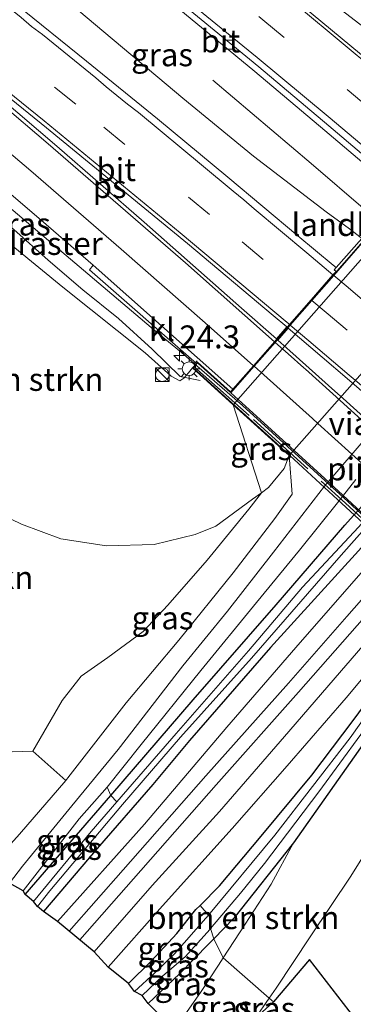
# Model space of a CAD drawing. Units: metres. Extents: x 196169 to 200010, y 314474 to 318753.
# Drawn here: x 198280 to 198317, y 316735 to 316842 of the extents above; entities that cross this region are included whole.
import ezdxf
from ezdxf.enums import TextEntityAlignment as Align

# ---------------------------------------------------------------- set-up
doc = ezdxf.new("R2010")
doc.units = ezdxf.units.M
doc.linetypes.add('IE-TERREINAFSCHEIDING', pattern=[10, 8, -2])
doc.linetypes.add('VW-3-9_STREEP', pattern=[12, 3, -9])
doc.layers.get('0').update_dxf_attribs({"lineweight": 25})
for name, color, linetype, lineweight in [('B-ME-AM-KILOMETR-S-B1', 7, 'Continuous', 18), ('B-ME-BV-GELEIDECONSTRUCTIE-GELEIDERAIL-L-B1', 213, 'BV-GELEIDERAIL', 18), ('B-ME-BV-GELEIDECONSTRUCTIE-GELEIDERAIL-L-B2', 213, 'BV-GELEIDERAIL', 18), ('B-ME-GR-BOMENSTRUIKEN-GV-B6', 93, 'Continuous', 18), ('B-ME-GR-STRUIKEN-GV-B6', 93, 'Continuous', 18), ('B-ME-GW-KRUINLIJN-L-B1', 93, 'Continuous', 18), ('B-ME-GW-TEENLIJN-L-B1', 93, 'Continuous', 18), ('B-ME-IE-GRASLAND-GV-B6', 93, 'Continuous', 18), ('B-ME-IE-GRONDWERKLIJN-GROND_INGERICHT-GV-B6', 253, 'Continuous', 18), ('B-ME-IE-INRICHTINGSELEMENT-S-B1', 253, 'Continuous', 18), ('B-ME-IE-MEUBILAIR_WEGMEUBILAIR-LICHTMAST-S-B1', 8, 'Continuous', 18), ('B-ME-IE-TERREINAFSCHEIDING-RASTERHEKWERK-L-B1', 8, 'IE-TERREINAFSCHEIDING', 18), ('B-ME-IE-TERREINAFSCHEIDING-RASTERHEKWERK-L-B2', 8, 'IE-TERREINAFSCHEIDING', 18), ('B-ME-KW-LANDHOOFD-GV-B6', 173, 'Continuous', 18), ('B-ME-KW-PIJLER-GV-B6', 173, 'Continuous', 18), ('B-ME-KW-VIADUCT-GV-B7', 173, 'Continuous', 18), ('B-ME-OB-BEKLEDING-GV-B6', 253, 'Continuous', 18), ('B-ME-OG-WATER-GV-B6', 153, 'Continuous', 18), ('B-ME-SB-SPOOR-GV-B6', 253, 'Continuous', 18), ('B-ME-SB-SPOOR-L-B1', 253, 'Continuous', 18), ('B-ME-VH-VERH_SOORT-BITUMEN-GV-B6', 8, 'IE-TERREINAFSCHEIDING-NATUURLIJK-HOUTWAL', 18), ('B-ME-VH-VERH_SOORT-BITUMEN-GV-B7', 8, 'IE-TERREINAFSCHEIDING-NATUURLIJK-HOUTWAL', 18), ('B-ME-VH-VERH_SOORT-HALF_VERHARDING-GV-B6', 8, 'IE-TERREINAFSCHEIDING-NATUURLIJK-HOUTWAL', 18), ('B-ME-VH-VERH_SOORT-KLINKERS-GV-B6', 8, 'IE-TERREINAFSCHEIDING-NATUURLIJK-HOUTWAL', 18), ('B-ME-VV-KOLK-S-B1', 8, 'Continuous', 18), ('B-ME-VW-MARKERING-39STREEP-015-L-B1', 255, 'VW-3-9_STREEP', 18), ('B-ME-VW-MARKERING-39STREEP-015-L-B2', 255, 'VW-3-9_STREEP', 18), ('B-ME-VW-MARKERING-STREEP-015-L-B1', 7, 'Continuous', 18), ('B-ME-VW-MARKERING-STREEP-015-L-B2', 7, 'Continuous', 18), ('B-ME-VW-MARKERING-VLAKMARK-GV-B6', 7, 'Continuous', 18), ('B-ME-VW-MARKERING-VLAKMARK-GV-B7', 7, 'Continuous', 18)]:
    doc.layers.add(name, color=color, linetype=linetype, lineweight=lineweight)
doc.layers.add('B-ME-GW-INSTEEKWATERGANG-L-B1', color=10, linetype='Continuous')
doc.layers.add('B-ME-KG-KADASTRAAL-OPNAMEDTMGRENS-L-B1', color=10, linetype='Continuous')
doc.styles.add('NLCS-ISO', font='NLCS-ISO.TTF')
doc.linetypes.add('BV-GELEIDERAIL', pattern='A,10,-3,[108,NLCS.SHX,S=1,R=0,X=0,Y=0],-3', length=16)
doc.linetypes.add('IE-TERREINAFSCHEIDING-NATUURLIJK-HOUTWAL', pattern='A,7,-1.5,[67,NLCS.SHX,S=0.75,R=45,X=0,Y=0],-1.5,7,-1.5,[70,NLCS.SHX,S=0.75,R=0,X=0,Y=0],-1.5', length=20)

# ---------------------------------------------------------------- blocks, each defined once
blk = doc.blocks.new('kast')
blk.add_line((-0.75, -0.75), (0.75, 0.75))
blk.add_lwpolyline([(-0.75, 0.75), (0.75, 0.75), (0.75, -0.75), (-0.75, -0.75)], close=True)
blk = doc.blocks.new('dtb')
blk.add_circle((0, 0), 0.75)
blk = doc.blocks.new('hecto')
for p, q in [((0, 0.625), (-0.625, 0)), ((0, -0.625), (0, 0.625)), ((-0.625, 0), (0.625, 0)), ((0.625, 0), (0, -0.625))]:
    blk.add_line(p, q)
blk = doc.blocks.new('kolk')
blk.add_lwpolyline([(-0.5, -0.5), (0.5, -0.5), (0.5, 0.5), (-0.5, 0.5)], close=True)
blk = doc.blocks.new('lantaarnpaal')
for p, q in [((0, 0.75), (0, 1.25)), ((-0.75, 0), (-1.25, 0)), ((-0.88, 0.88), (-0.53, 0.53)), ((0.53, 0.53), (0.88, 0.88)), ((0.75, 0), (1.25, 0)), ((-0.53, -0.53), (-0.88, -0.88)), ((0, -0.75), (0, -1.25)), ((0.53, -0.53), (0.88, -0.88))]:
    blk.add_line(p, q)
blk.add_circle((0, 0), 0.75)

msp = doc.modelspace()

# ---------------------------------------------------------------- linework, layer by layer
at = {"layer": 'B-ME-BV-GELEIDECONSTRUCTIE-GELEIDERAIL-L-B1'}
for points in [[(198272.468, 316854.52, 173.398), (198282.642, 316846.501, 173.405), (198297.893, 316833.662, 173.628), (198305.622, 316827.321, 173.755), (198313.539, 316821.232, 173.866), (198316.094, 316819.371, 173.904)], [(198261.983, 316835.942, 173.097), (198268.628, 316830.438, 173.088), (198283.465, 316817.854, 173.235), (198294.907, 316808.155, 173.232), (198297.724, 316805.847, 173.284)], [(198317.838, 316821.419, 173.447), (198311.8993, 316826.5108, 173.4389), (198301.1679, 316835.6316, 172.9179)]]:
    msp.add_polyline3d(points, dxfattribs=at)
at = {"layer": 'B-ME-BV-GELEIDECONSTRUCTIE-GELEIDERAIL-L-B2'}
for points in [[(198359.546, 316781.882, 174.067), (198353.463, 316787.12, 174.155), (198345.98, 316793.754, 174.114), (198330.913, 316806.906, 174.078), (198319.28, 316816.881, 173.987), (198317.692, 316818.122, 173.946), (198316.094, 316819.371, 173.904)], [(198297.724, 316805.847, 173.284), (198304.396, 316800.041, 173.324), (198315.492, 316789.948, 173.409), (198330.154, 316776.351, 173.455), (198337.415, 316769.475, 173.466), (198344.615, 316762.577, 173.469), (198346.197, 316760.997, 173.48)]]:
    msp.add_polyline3d(points, dxfattribs=at)
at = {"layer": 'B-ME-GR-BOMENSTRUIKEN-GV-B6'}
for points in [[(198273.83, 316821.901, 172.2), (198284.761, 316812.984, 172.306), (198293.763, 316805.808, 172.435), (198296.612, 316803.248, 172.512), (198297.545, 316802.732, 172.516), (198298.008, 316803.018, 172.549), (198298.483, 316803.596, 172.605), (198298.928, 316804.156, 172.605), (198303.38, 316800.124, 169.002), (198306.479, 316790.496, 163.677), (198305.504, 316789.793, 163.576), (198301.477, 316786.816, 163.511), (198299.226, 316785.906, 163.515), (198294.758, 316784.821, 163.479), (198289.546, 316784.675, 163.43), (198284.551, 316785.432, 163.515), (198280.253, 316787.063, 163.706), (198275.451, 316789.36, 163.949)], [(198275.451, 316789.36, 163.949), (198280.253, 316787.063, 163.706), (198284.551, 316785.432, 163.515), (198289.546, 316784.675, 163.43), (198294.758, 316784.821, 163.479), (198299.226, 316785.906, 163.515), (198301.477, 316786.816, 163.511), (198305.504, 316789.793, 163.576), (198306.479, 316790.496, 163.677), (198305.083, 316788.695, 163.523), (198300.546, 316783.116, 163.281), (198296.259, 316778.201, 162.949), (198293.544, 316775.325, 162.928), (198289.676, 316772.475, 162.969), (198286.754, 316770.414, 163.074), (198284.673, 316767.752, 163.013), (198281.485, 316762.22, 162.92)], [(198318.178, 316763.826, 162.515), (198309.98, 316752.183, 162.491), (198303.439, 316743.949, 162.353), (198301.26, 316741.709, 162.405), (198300.902, 316742.809, 161.758), (198304.177, 316746.67, 161.738), (198306.813, 316749.949, 161.855), (198312.736, 316757.783, 161.912), (198319.632, 316767.183, 161.94)], [(198307.336, 316735.218, 166.255), (198302.287, 316739.61, 162.546), (198304.702, 316743.311, 162.426), (198307.528, 316747.686, 162.491), (198309.98, 316752.183, 162.491), (198318.178, 316763.826, 162.515)], [(198281.485, 316762.22, 162.92), (198279.301, 316762.133, 162.977)], [(198321.26, 316756.567, 166.115), (198316.236, 316748.538, 166.058), (198311.787, 316741.893, 166.054), (198308.085, 316736.311, 166.22), (198307.336, 316735.218, 166.255)], [(198307.808, 316734.791, 166.378), (198307.336, 316735.218, 166.255), (198308.085, 316736.311, 166.22), (198311.787, 316741.893, 166.054), (198316.236, 316748.538, 166.058), (198321.26, 316756.567, 166.115)], [(198302.287, 316739.61, 162.546), (198301.26, 316741.709, 162.405), (198303.439, 316743.949, 162.353), (198309.98, 316752.183, 162.491), (198307.528, 316747.686, 162.491), (198304.702, 316743.311, 162.426), (198302.287, 316739.61, 162.546)], [(198316.679, 316733.024, 166.807), (198311.718, 316739.431, 166.301), (198307.808, 316734.791, 166.378)]]:
    msp.add_polyline3d(points, dxfattribs=at)
at = {"layer": 'B-ME-GR-STRUIKEN-GV-B6'}
for points in [[(198290.016, 316757.367, 162.2), (198299.01, 316767.821, 162.289), (198308.1, 316778.22, 162.394), (198315.592, 316786.95, 162.507), (198356.5, 316832.435, 162.892), (198365.305, 316842.543, 162.981), (198367.361, 316844.915, 162.977), (198368.277, 316844.358, 162.313), (198363.321, 316838.836, 162.309), (198356.915, 316831.761, 162.272), (198317.093, 316786.716, 162.005), (198310.971, 316780.162, 161.912), (198305.047, 316773.183, 161.847), (198297.161, 316764.148, 161.705), (198290.677, 316756.676, 161.666), (198290.016, 316757.367, 162.2)], [(198356.5, 316832.435, 162.892), (198315.592, 316786.95, 162.507), (198308.1, 316778.22, 162.394), (198299.01, 316767.821, 162.289), (198290.016, 316757.367, 162.2), (198289.601, 316758.273, 162.633), (198293.334, 316762.935, 162.783), (198299.831, 316771.032, 162.88), (198305.948, 316778.477, 163.159), (198310.641, 316784.2, 163.272), (198314.928, 316789.556, 163.402), (198316.803, 316791.952, 163.601)], [(198323.249, 316773.646, 161.876), (198316.185, 316763.683, 161.823), (198307.956, 316753.047, 161.758), (198300.696, 316744.297, 161.712), (198299.763, 316745.352, 162.37), (198301.877, 316747.491, 162.333), (198306.458, 316752.911, 162.467), (198311.991, 316759.584, 162.43), (198316.491, 316765.58, 162.43), (198322.376, 316773.528, 162.495)]]:
    msp.add_polyline3d(points, dxfattribs=at)
at = {"layer": 'B-ME-GW-INSTEEKWATERGANG-L-B1'}
for points in [[(198280.628, 316746.553, 162.191), (198289.549, 316756.825, 162.195), (198290.016, 316757.367, 162.2), (198299.01, 316767.821, 162.289), (198308.1, 316778.22, 162.394), (198315.592, 316786.95, 162.507), (198356.5, 316832.435, 162.892), (198365.305, 316842.543, 162.981), (198367.361, 316844.915, 162.977)], [(198369.605, 316843.333, 162.936), (198365.512, 316838.761, 162.985), (198359.128, 316831.597, 162.92), (198317.079, 316784.118, 162.556), (198307.463, 316773.563, 162.337), (198298.593, 316763.376, 162.321), (198294.601, 316758.574, 162.289), (198288.513, 316751.57, 162.22), (198282.66, 316744.695, 162.204)], [(198291.94, 316736.813, 162.357), (198294.421, 316739.236, 162.365), (198297.225, 316742.271, 162.386), (198299.315, 316744.898, 162.378), (198299.763, 316745.352, 162.37), (198301.877, 316747.491, 162.333), (198306.458, 316752.911, 162.467), (198311.991, 316759.584, 162.43), (198316.491, 316765.58, 162.43), (198322.376, 316773.528, 162.495), (198326.531, 316779.33, 162.511), (198328.922, 316782.678, 162.511), (198363.042, 316822.36, 162.908), (198366.431, 316825.927, 162.977), (198369.666, 316828.952, 163.034), (198373.778, 316832.086, 163.09), (198378.361, 316835.88, 163.195)], [(198380.603, 316834.189, 163.195), (198376.157, 316830.616, 163.102), (198371.401, 316826.977, 163.066), (198369.064, 316824.523, 162.997), (198365.323, 316820.933, 162.819), (198330.705, 316782.129, 162.527), (198329.211, 316780.046, 162.527), (198324.769, 316773.208, 162.527), (198318.178, 316763.826, 162.515), (198309.98, 316752.183, 162.491), (198303.439, 316743.949, 162.353), (198301.26, 316741.709, 162.405), (198300.717, 316741.151, 162.418), (198297.525, 316737.876, 162.45), (198294.081, 316734.627, 162.337)]]:
    msp.add_polyline3d(points, dxfattribs=at)
at = {"layer": 'B-ME-GW-KRUINLIJN-L-B1'}
for points in [[(198305.765, 316732.924, 166.329), (198307.336, 316735.218, 166.255), (198308.085, 316736.311, 166.22), (198311.787, 316741.893, 166.054), (198316.236, 316748.538, 166.058), (198321.26, 316756.567, 166.115), (198324.755, 316762.453, 166.009), (198328.334, 316767.589, 165.981), (198330.162, 316769.953, 165.985), (198332.715, 316772.91, 165.961), (198369.593, 316815.532, 166.503), (198372.842, 316819.224, 166.633), (198377.043, 316822.887, 166.819), (198382.245, 316826.958, 166.993), (198386.034, 316829.647, 167.192)], [(198289.601, 316758.273, 162.633), (198286.545, 316754.814, 162.608), (198282.962, 316750.222, 162.499), (198280.439, 316746.924, 162.337)]]:
    msp.add_polyline3d(points, dxfattribs=at)
at = {"layer": 'B-ME-GW-TEENLIJN-L-B1'}
for points in [[(198250.148, 316811.885, 165.37), (198256.033, 316806.21, 165.244), (198263.16, 316799.221, 164.694), (198269.866, 316793.444, 164.244), (198275.451, 316789.36, 163.949), (198280.253, 316787.063, 163.706), (198284.551, 316785.432, 163.515), (198289.546, 316784.675, 163.43), (198294.758, 316784.821, 163.479), (198299.226, 316785.906, 163.515), (198301.477, 316786.816, 163.511), (198305.504, 316789.793, 163.576), (198306.479, 316790.496, 163.677), (198307.256, 316791.056, 163.758), (198308.964, 316793.159, 163.754), (198309.524, 316794.564, 163.633)], [(198309.98, 316752.183, 162.491), (198307.528, 316747.686, 162.491), (198304.702, 316743.311, 162.426), (198302.287, 316739.61, 162.546), (198301.774, 316738.823, 162.572), (198299.897, 316735.923, 162.592), (198297.764, 316732.894, 162.459), (198296.901, 316731.792, 162.442)]]:
    msp.add_polyline3d(points, dxfattribs=at)
at = {"layer": 'B-ME-IE-GRASLAND-GV-B6'}
for points in [[(198274.9188, 316861.6559, 172.6712), (198282.5629, 316855.5803, 172.6992), (198290.3245, 316849.2745, 172.7261), (198298.0547, 316842.9302, 172.7777), (198305.7646, 316836.5806, 172.855), (198313.4026, 316830.1259, 172.8852), (198321.0323, 316823.6679, 172.904), (198321.5504, 316822.9698, 172.9371), (198317.435, 316818.299, 173.229), (198314.6625, 316815.1389, 173.1444), (198314.3206, 316815.3894, 173.1379), (198310.4692, 316818.5778, 173.096), (198302.7982, 316824.9935, 173.0608), (198295.1091, 316831.3868, 172.9878), (198287.3424, 316837.6871, 172.9971), (198279.578, 316843.9901, 172.9592), (198271.8079, 316850.2858, 172.8969), (198269.6712, 316851.9895, 172.892), (198274.9188, 316861.6559, 172.6712)], [(198282.66, 316744.695, 162.204), (198281.976, 316745.244, 161.507), (198283.34, 316746.925, 161.568), (198291.289, 316756.389, 161.782), (198297.638, 316763.744, 161.928), (198305.378, 316772.399, 161.904), (198315.208, 316783.666, 161.957), (198357.61, 316831.542, 162.333), (198364.784, 316839.369, 162.333), (198368.871, 316843.95, 162.313), (198369.605, 316843.333, 162.936), (198365.512, 316838.761, 162.985), (198359.128, 316831.597, 162.92), (198317.079, 316784.118, 162.556), (198307.463, 316773.563, 162.337), (198298.593, 316763.376, 162.321), (198294.601, 316758.574, 162.289), (198288.513, 316751.57, 162.22), (198282.66, 316744.695, 162.204)], [(198282.66, 316744.695, 162.204), (198288.513, 316751.57, 162.22), (198294.601, 316758.574, 162.289), (198298.593, 316763.376, 162.321), (198307.463, 316773.563, 162.337), (198317.079, 316784.118, 162.556), (198359.128, 316831.597, 162.92), (198365.512, 316838.761, 162.985), (198369.605, 316843.333, 162.936), (198370.876, 316842.056, 162.973), (198366.884, 316837.538, 162.973), (198360.462, 316830.356, 162.936), (198319.659, 316784.358, 162.6), (198310.698, 316774.096, 162.455), (198302.706, 316764.849, 162.341), (198293.681, 316754.248, 162.276), (198284.18, 316743.601, 162.276), (198282.66, 316744.695, 162.204)], [(198288.093, 316815.369, 172.634), (198287.662, 316814.874, 172.613), (198299.36, 316804.636, 172.586), (198298.928, 316804.156, 172.605), (198298.483, 316803.596, 172.605), (198298.008, 316803.018, 172.549), (198297.545, 316802.732, 172.516), (198296.612, 316803.248, 172.512), (198293.763, 316805.808, 172.435), (198284.761, 316812.984, 172.306), (198273.83, 316821.901, 172.2), (198265.859, 316828.11, 172.168), (198260.755, 316832.512, 172.09), (198261.4642, 316834.2827, 172.5538), (198262.5596, 316837.018, 172.4856), (198267.1203, 316833.2361, 172.5036), (198274.7572, 316826.7863, 172.5054), (198282.3793, 316820.3122, 172.5643), (198288.093, 316815.369, 172.634)], [(198316.803, 316791.952, 163.601), (198314.928, 316789.556, 163.402), (198310.641, 316784.2, 163.272), (198305.948, 316778.477, 163.159), (198299.831, 316771.032, 162.88), (198293.334, 316762.935, 162.783), (198289.601, 316758.273, 162.633), (198286.545, 316754.814, 162.608), (198282.962, 316750.222, 162.499), (198280.439, 316746.924, 162.337), (198278.925, 316747.763, 162.402), (198280.361, 316749.64, 162.479), (198285.762, 316756.236, 162.633), (198290.8, 316762.399, 162.783), (198297.875, 316771.544, 162.989), (198302.753, 316777.531, 163.123), (198307.805, 316783.994, 163.293), (198313.358, 316791.218, 163.503), (198349.85, 316833.671, 164.681)], [(198309.524, 316794.564, 163.633), (198308.964, 316793.159, 163.754), (198307.256, 316791.056, 163.758), (198306.479, 316790.496, 163.677), (198303.38, 316800.124, 169.002), (198309.524, 316794.564, 163.633)], [(198309.524, 316794.564, 163.633), (198309.835, 316790.319, 163.398), (198307.952, 316787.678, 163.414), (198303.386, 316781.746, 163.204), (198297.426, 316774.375, 163.021), (198291.669, 316767.502, 162.77), (198285.3, 316759.292, 162.629), (198285.071, 316759.025, 162.628), (198281.485, 316762.22, 162.92), (198284.673, 316767.752, 163.013), (198286.754, 316770.414, 163.074), (198289.676, 316772.475, 162.969), (198293.544, 316775.325, 162.928), (198296.259, 316778.201, 162.949), (198300.546, 316783.116, 163.281), (198305.083, 316788.695, 163.523), (198306.479, 316790.496, 163.677), (198307.256, 316791.056, 163.758), (198308.964, 316793.159, 163.754), (198309.524, 316794.564, 163.633)], [(198291.94, 316736.813, 162.357), (198289.707, 316738.594, 162.236), (198295.643, 316745.313, 162.305), (198303.266, 316753.768, 162.402), (198309.291, 316760.633, 162.455), (198315.74, 316768.062, 162.426), (198324.213, 316778.241, 162.455)], [(198322.376, 316773.528, 162.495), (198316.491, 316765.58, 162.43), (198311.991, 316759.584, 162.43), (198306.458, 316752.911, 162.467), (198301.877, 316747.491, 162.333), (198299.763, 316745.352, 162.37), (198299.315, 316744.898, 162.378), (198297.225, 316742.271, 162.386), (198294.421, 316739.236, 162.365), (198291.94, 316736.813, 162.357)], [(198280.439, 316746.924, 162.337), (198282.962, 316750.222, 162.499), (198286.545, 316754.814, 162.608), (198289.601, 316758.273, 162.633), (198290.016, 316757.367, 162.2), (198289.549, 316756.825, 162.195), (198280.628, 316746.553, 162.191), (198280.439, 316746.924, 162.337)], [(198280.628, 316746.553, 162.191), (198289.549, 316756.825, 162.195), (198290.016, 316757.367, 162.2), (198290.677, 316756.676, 161.666), (198287.869, 316753.44, 161.649), (198281.541, 316745.791, 161.43), (198280.628, 316746.553, 162.191)], [(198291.94, 316736.813, 162.357), (198294.421, 316739.236, 162.365), (198297.225, 316742.271, 162.386), (198299.315, 316744.898, 162.378), (198299.763, 316745.352, 162.37), (198300.696, 316744.297, 161.712), (198300.406, 316743.947, 161.71), (198296.981, 316740.062, 161.774), (198294.815, 316737.983, 161.734), (198292.607, 316735.928, 161.681), (198291.94, 316736.813, 162.357)], [(198301.26, 316741.709, 162.405), (198300.717, 316741.151, 162.418), (198297.525, 316737.876, 162.45), (198294.081, 316734.627, 162.337), (198293.421, 316735.504, 161.75), (198295.7, 316737.648, 161.758), (198298.138, 316739.727, 161.766), (198300.86, 316742.76, 161.758), (198300.902, 316742.809, 161.758), (198301.26, 316741.709, 162.405)], [(198296.901, 316731.792, 162.442), (198294.081, 316734.627, 162.337), (198297.525, 316737.876, 162.45), (198300.717, 316741.151, 162.418), (198301.26, 316741.709, 162.405), (198302.287, 316739.61, 162.546), (198301.774, 316738.823, 162.572), (198299.897, 316735.923, 162.592), (198297.764, 316732.894, 162.459), (198296.901, 316731.792, 162.442)], [(198296.901, 316731.792, 162.442), (198297.764, 316732.894, 162.459), (198299.897, 316735.923, 162.592), (198301.774, 316738.823, 162.572), (198302.287, 316739.61, 162.546), (198307.336, 316735.218, 166.255), (198305.765, 316732.924, 166.329), (198301.28, 316728.783, 166.074), (198296.901, 316731.792, 162.442)], [(198307.808, 316734.791, 166.378), (198305.765, 316732.924, 166.329), (198307.336, 316735.218, 166.255), (198307.808, 316734.791, 166.378)]]:
    msp.add_polyline3d(points, dxfattribs=at)
at = {"layer": 'B-ME-IE-GRONDWERKLIJN-GROND_INGERICHT-GV-B6'}
msp.add_polyline3d([(198276.757, 316749.549, 162.442), (198237.776, 316783.38, 164.252), (198233.623, 316786.936, 164.528), (198234.946, 316789.925, 164.504), (198240.307, 316785.169, 164.042), (198246.64, 316779.484, 163.694), (198252.509, 316774.075, 163.41), (198256.887, 316770.193, 163.216), (198260.718, 316767.16, 163.017), (198264.973, 316765.067, 162.949), (198269.697, 316763.451, 162.949), (198274.946, 316762.327, 162.969), (198279.301, 316762.133, 162.977), (198281.485, 316762.22, 162.92), (198285.071, 316759.025, 162.628), (198280.01, 316753.13, 162.612), (198276.757, 316749.549, 162.442)], dxfattribs=at)
at = {"layer": 'B-ME-IE-TERREINAFSCHEIDING-RASTERHEKWERK-L-B1'}
msp.add_polyline3d([(198299.7741, 316802.7547, 172.5692), (198297.5787, 316803.2221, 172.5991), (198294.5373, 316806.1824, 172.7091), (198290.8385, 316809.5548, 172.5815), (198286.9514, 316812.7009, 172.5484), (198283.1483, 316815.9474, 172.5014), (198279.4136, 316819.276, 172.5894), (198275.5491, 316822.4494, 172.5203), (198271.7248, 316825.6705, 172.4736), (198267.899, 316828.8897, 172.5162), (198264.0899, 316832.1299, 172.5586), (198261.4642, 316834.2827, 172.5538)], dxfattribs=at)
at = {"layer": 'B-ME-IE-TERREINAFSCHEIDING-RASTERHEKWERK-L-B2'}
msp.add_polyline3d([(198299.139, 316804.24, 172.678), (198305.625, 316798.485, 172.65), (198315.654, 316789.341, 172.751), (198326.475, 316779.421, 172.824), (198334.526, 316771.811, 172.808), (198340.193, 316766.364, 172.848), (198344.307, 316762.386, 172.836)], dxfattribs=at)
at = {"layer": 'B-ME-KG-KADASTRAAL-OPNAMEDTMGRENS-L-B1'}
for points in [[(198296.901, 316731.792, 162.442), (198294.081, 316734.627, 162.337), (198293.421, 316735.504, 161.75), (198292.607, 316735.928, 161.681), (198291.94, 316736.813, 162.357), (198289.707, 316738.594, 162.236), (198288.197, 316740.251, 162.195), (198284.18, 316743.601, 162.276), (198282.66, 316744.695, 162.204), (198281.976, 316745.244, 161.507), (198281.541, 316745.791, 161.43), (198280.628, 316746.553, 162.191), (198280.439, 316746.924, 162.337), (198278.925, 316747.763, 162.402), (198276.757, 316749.549, 162.442), (198237.776, 316783.38, 164.252), (198233.623, 316786.936, 164.528)], [(198316.679, 316733.024, 166.807), (198311.718, 316739.431, 166.301), (198307.808, 316734.791, 166.378), (198305.765, 316732.924, 166.329)]]:
    msp.add_polyline3d(points, dxfattribs=at)
at = {"layer": 'B-ME-KW-LANDHOOFD-GV-B6'}
msp.add_polyline3d([(198338.669, 316840.205, 169.892), (198303.38, 316800.124, 169.002), (198298.928, 316804.156, 172.605), (198299.36, 316804.636, 172.586), (198299.486, 316804.776, 172.581), (198303.093, 316801.515, 172.658), (198303.356, 316801.816, 172.673), (198305.6055, 316804.3864, 172.8184), (198307.8945, 316807.003, 172.9113), (198309.548, 316808.8926, 172.9731), (198311.9154, 316811.5989, 173.0668), (198314.2972, 316814.3209, 173.1631), (198314.633, 316814.704, 173.123), (198314.439, 316814.874, 173.111), (198314.6625, 316815.1389, 173.1444), (198317.435, 316818.299, 173.229)], dxfattribs=at)
at = {"layer": 'B-ME-KW-VIADUCT-GV-B7'}
for points in [[(198320.887, 316784.145, 172.783), (198315.258, 316789.323, 172.783), (198308.176, 316795.864, 172.706), (198303.598, 316799.994, 172.682), (198298.999, 316804.16, 172.682), (198299.49, 316804.705, 172.658), (198303.097, 316801.444, 172.658), (198318.095, 316818.585, 173.196), (198358.187, 316783.496, 173.387), (198342.044, 316765.239, 172.775), (198344.69, 316762.713, 172.775), (198344.182, 316762.183, 172.783), (198336.717, 316769.287, 172.791), (198329.906, 316775.692, 172.804), (198320.887, 316784.145, 172.783)], [(198309.3975, 316808.4976, 172.9678), (198308.2596, 316807.1802, 172.9287), (198309.5949, 316805.9954, 172.9343), (198314.5166, 316801.598, 172.9763), (198315.4115, 316800.7985, 172.9736), (198322.8852, 316794.067, 173.0042), (198333.2416, 316784.3667, 173.0462), (198338.1956, 316779.7376, 173.0588), (198340.2441, 316781.9738, 173.1362), (198326.6038, 316793.7186, 173.0811), (198315.8431, 316802.984, 173.0139), (198313.115, 316805.333, 173.0013), (198309.3975, 316808.4976, 172.9678)]]:
    msp.add_polyline3d(points, dxfattribs=at)
at = {"layer": 'B-ME-OB-BEKLEDING-GV-B6'}
msp.add_polyline3d([(198309.524, 316794.564, 163.633), (198303.38, 316800.124, 169.002), (198338.669, 316840.205, 169.892), (198345.319, 316835.144, 164.329), (198309.524, 316794.564, 163.633)], dxfattribs=at)
at = {"layer": 'B-ME-OG-WATER-GV-B6'}
for points in [[(198368.871, 316843.95, 162.313), (198364.784, 316839.369, 162.333), (198357.61, 316831.542, 162.333), (198315.208, 316783.666, 161.957), (198305.378, 316772.399, 161.904), (198297.638, 316763.744, 161.928), (198291.289, 316756.389, 161.782), (198283.34, 316746.925, 161.568), (198281.976, 316745.244, 161.507), (198281.541, 316745.791, 161.43), (198287.869, 316753.44, 161.649), (198290.677, 316756.676, 161.666), (198297.161, 316764.148, 161.705), (198305.047, 316773.183, 161.847), (198310.971, 316780.162, 161.912), (198317.093, 316786.716, 162.005), (198356.915, 316831.761, 162.272), (198363.321, 316838.836, 162.309), (198368.277, 316844.358, 162.313), (198368.871, 316843.95, 162.313)], [(198319.632, 316767.183, 161.94), (198312.736, 316757.783, 161.912), (198306.813, 316749.949, 161.855), (198304.177, 316746.67, 161.738), (198300.902, 316742.809, 161.758), (198300.86, 316742.76, 161.758), (198298.138, 316739.727, 161.766), (198295.7, 316737.648, 161.758), (198293.421, 316735.504, 161.75), (198292.607, 316735.928, 161.681), (198294.815, 316737.983, 161.734), (198296.981, 316740.062, 161.774), (198300.406, 316743.947, 161.71), (198300.696, 316744.297, 161.712), (198307.956, 316753.047, 161.758), (198316.185, 316763.683, 161.823), (198323.249, 316773.646, 161.876)]]:
    msp.add_polyline3d(points, dxfattribs=at)
at = {"layer": 'B-ME-SB-SPOOR-GV-B6'}
msp.add_polyline3d([(198370.876, 316842.056, 162.973), (198374.648, 316839.01, 163.159), (198369.851, 316833.655, 163.179), (198364.046, 316827.022, 163.013), (198323.09, 316780.152, 162.523), (198315.703, 316771.575, 162.426), (198308.996, 316763.807, 162.491), (198301.891, 316755.611, 162.45), (198294.534, 316747.511, 162.317), (198288.197, 316740.251, 162.195), (198284.18, 316743.601, 162.276), (198293.681, 316754.248, 162.276), (198302.706, 316764.849, 162.341), (198310.698, 316774.096, 162.455), (198319.659, 316784.358, 162.6), (198360.462, 316830.356, 162.936), (198366.884, 316837.538, 162.973), (198370.876, 316842.056, 162.973)], dxfattribs=at)
at = {"layer": 'B-ME-SB-SPOOR-L-B1'}
for points in [[(198285.456, 316742.537, 162.531), (198291.365, 316749.249, 162.588), (198300.386, 316759.514, 162.673), (198309.421, 316769.666, 162.807), (198315.821, 316776.946, 162.835), (198321.135, 316782.993, 162.876), (198361.753, 316829.154, 163.22), (198370.821, 316839.411, 163.317), (198372.188, 316840.991, 163.317)], [(198286.606, 316741.578, 162.531), (198292.491, 316748.258, 162.588), (198301.51, 316758.52, 162.673), (198310.545, 316768.672, 162.807), (198316.948, 316775.956, 162.835), (198322.261, 316782.002, 162.876), (198362.878, 316828.162, 163.22), (198371.95, 316838.424, 163.317), (198373.352, 316840.045, 163.317)]]:
    msp.add_polyline3d(points, dxfattribs=at)
at = {"layer": 'B-ME-VH-VERH_SOORT-BITUMEN-GV-B6'}
for points in [[(198280.0432, 316871.0429, 172.853), (198286.1646, 316878.7378, 173.0592), (198288.1651, 316877.2964, 173.0577), (198296.241, 316871.3986, 173.114), (198304.3098, 316865.4912, 173.1538), (198312.2807, 316859.4519, 173.2169), (198320.2502, 316853.4107, 173.3163), (198328.1814, 316847.3179, 173.4177), (198332.107, 316844.2174, 173.4306), (198334.248, 316842.441, 173.484), (198337.056, 316840.274, 173.504), (198332.4257, 316834.9898, 173.337), (198330.0151, 316832.2383, 173.2597), (198327.532, 316829.4053, 173.1617), (198325.1841, 316826.7245, 173.0693), (198322.7835, 316823.9854, 172.9779), (198322.3174, 316823.4537, 172.9577), (198321.4713, 316824.1843, 172.946), (198313.836, 316830.6418, 172.8924), (198306.181, 316837.0765, 172.8264), (198298.4568, 316843.4288, 172.7539), (198290.7072, 316849.7489, 172.7094), (198282.9501, 316856.0603, 172.673), (198275.2551, 316862.2755, 172.64)], [(198275.2551, 316862.2755, 172.64), (198282.9501, 316856.0603, 172.673), (198290.7072, 316849.7489, 172.7094), (198298.4568, 316843.4288, 172.7539), (198306.181, 316837.0765, 172.8264), (198313.836, 316830.6418, 172.8924), (198321.4713, 316824.1843, 172.946), (198322.3174, 316823.4537, 172.9577), (198322.018, 316823.112, 172.848), (198321.824, 316823.282, 172.856), (198321.5504, 316822.9698, 172.9371), (198321.0323, 316823.6679, 172.904), (198313.4026, 316830.1259, 172.8852), (198305.7646, 316836.5806, 172.855), (198298.0547, 316842.9302, 172.7777), (198290.3245, 316849.2745, 172.7261), (198282.5629, 316855.5803, 172.6992), (198274.9188, 316861.6559, 172.6712), (198275.2551, 316862.2755, 172.64)], [(198279.578, 316843.9901, 172.9592), (198287.3424, 316837.6871, 172.9971), (198295.1091, 316831.3868, 172.9878), (198302.7982, 316824.9935, 173.0608), (198310.4692, 316818.5778, 173.096), (198314.3206, 316815.3894, 173.1379), (198314.6625, 316815.1389, 173.1444), (198314.439, 316814.874, 173.111), (198314.633, 316814.704, 173.123), (198314.2972, 316814.3209, 173.1631), (198311.9154, 316811.5989, 173.0668), (198309.548, 316808.8926, 172.9731), (198307.8945, 316807.003, 172.9113), (198305.6055, 316804.3864, 172.8184), (198303.356, 316801.816, 172.673), (198288.093, 316815.369, 172.634)], [(198288.093, 316815.369, 172.634), (198282.3793, 316820.3122, 172.5643), (198274.7572, 316826.7863, 172.5054)]]:
    msp.add_polyline3d(points, dxfattribs=at)
at = {"layer": 'B-ME-VH-VERH_SOORT-BITUMEN-GV-B7'}
msp.add_polyline3d([(198313.393, 316792.054, 172.747), (198306.725, 316798.123, 172.69), (198303.135, 316801.412, 172.698), (198305.6802, 316804.32, 172.8187), (198307.9695, 316806.9364, 172.9116), (198309.6245, 316808.8275, 172.9738), (198311.9924, 316811.5341, 173.067), (198314.3743, 316814.2559, 173.1639), (198317.718, 316818.077, 173.225), (198327.045, 316809.91, 173.294), (198336.88, 316801.302, 173.362), (198347.829, 316791.719, 173.366), (198357.733, 316783.058, 173.403), (198354.5245, 316779.4289, 173.3278), (198352.1294, 316776.7204, 173.2479), (198349.7555, 316774.0356, 173.1528), (198346.905, 316770.8111, 173.0381), (198344.7046, 316768.3233, 172.9338), (198341.996, 316765.26, 172.795), (198332.158, 316774.6, 172.791), (198323.244, 316782.939, 172.755), (198313.393, 316792.054, 172.747)], dxfattribs=at)
at = {"layer": 'B-ME-VH-VERH_SOORT-HALF_VERHARDING-GV-B6'}
for points in [[(198357.504, 316843.73, 165.576), (198354.854, 316840.205, 165.309), (198351.819, 316836.297, 164.969), (198349.85, 316833.671, 164.681), (198313.358, 316791.218, 163.503), (198307.805, 316783.994, 163.293), (198302.753, 316777.531, 163.123), (198297.875, 316771.544, 162.989), (198290.8, 316762.399, 162.783), (198285.762, 316756.236, 162.633), (198280.361, 316749.64, 162.479), (198278.925, 316747.763, 162.402)], [(198280.01, 316753.13, 162.612), (198285.071, 316759.025, 162.628), (198285.3, 316759.292, 162.629), (198291.669, 316767.502, 162.77), (198297.426, 316774.375, 163.021), (198303.386, 316781.746, 163.204), (198307.952, 316787.678, 163.414), (198309.835, 316790.319, 163.398), (198309.524, 316794.564, 163.633), (198345.319, 316835.144, 164.329), (198348.562, 316836.178, 164.726), (198350.428, 316838.084, 164.953), (198352.406, 316840.464, 165.127), (198354.176, 316842.839, 165.358)], [(198289.707, 316738.594, 162.236), (198288.197, 316740.251, 162.195), (198294.534, 316747.511, 162.317), (198301.891, 316755.611, 162.45), (198308.996, 316763.807, 162.491), (198315.703, 316771.575, 162.426), (198323.09, 316780.152, 162.523), (198364.046, 316827.022, 163.013), (198369.851, 316833.655, 163.179), (198374.648, 316839.01, 163.159), (198376.272, 316837.814, 163.236), (198369.373, 316830.296, 163.127), (198364.977, 316825.491, 163.001), (198324.213, 316778.241, 162.455), (198315.74, 316768.062, 162.426), (198309.291, 316760.633, 162.455), (198303.266, 316753.768, 162.402), (198295.643, 316745.313, 162.305), (198289.707, 316738.594, 162.236)]]:
    msp.add_polyline3d(points, dxfattribs=at)
at = {"layer": 'B-ME-VH-VERH_SOORT-KLINKERS-GV-B6'}
msp.add_polyline3d([(198288.093, 316815.369, 172.634), (198303.356, 316801.816, 172.673), (198303.093, 316801.515, 172.658), (198299.486, 316804.776, 172.581), (198299.36, 316804.636, 172.586), (198287.662, 316814.874, 172.613), (198288.093, 316815.369, 172.634)], dxfattribs=at)
at = {"layer": 'B-ME-VW-MARKERING-39STREEP-015-L-B1'}
for points in [[(198277.3152, 316866.0703, 172.7418), (198277.848, 316865.6482, 172.7422), (198290.4207, 316855.5, 172.797), (198296.9243, 316850.1837, 172.853), (198306.6432, 316842.2131, 172.9171), (198315.8535, 316834.5901, 173.0025), (198322.2839, 316829.1856, 173.036), (198325.1841, 316826.7245, 173.0693)], [(198267.5146, 316848.017, 172.8295), (198274.5182, 316842.4272, 172.865), (198289.2442, 316830.4859, 172.9298), (198304.3784, 316817.9459, 173.0382), (198311.9154, 316811.5989, 173.0668)]]:
    msp.add_polyline3d(points, dxfattribs=at)
at = {"layer": 'B-ME-VW-MARKERING-39STREEP-015-L-B2'}
msp.add_polyline3d([(198311.9924, 316811.5341, 173.067), (198313.5643, 316810.2104, 173.073), (198319.1955, 316805.4095, 173.1292), (198334.3068, 316792.4102, 173.2191), (198344.4485, 316783.5613, 173.2473), (198352.1294, 316776.7204, 173.2479)], dxfattribs=at)
at = {"layer": 'B-ME-VW-MARKERING-STREEP-015-L-B1'}
for points in [[(198264.055, 316881.1528, 172.8149), (198274.9152, 316872.5851, 172.8309), (198284.1019, 316865.2377, 172.8314), (198294.281, 316857.0098, 172.902), (198303.4524, 316849.5229, 172.9744), (198310.8629, 316843.403, 173.0445), (198319.0761, 316836.5497, 173.1379), (198327.532, 316829.4053, 173.1617)], [(198275.5645, 316862.8454, 172.6642), (198281.0672, 316858.4452, 172.6759), (198296.5543, 316845.8361, 172.7617), (198306.0003, 316838.0837, 172.8408), (198313.7662, 316831.6306, 172.9088), (198318.8342, 316827.3758, 172.9395), (198322.234, 316824.4558, 172.9734), (198322.7835, 316823.9854, 172.9779)], [(198314.2972, 316814.3209, 173.1631), (198311.441, 316816.726, 173.1358), (198305.6856, 316821.5378, 173.1154), (198304.5576, 316822.5194, 173.1105), (198303.374, 316823.4714, 173.1011), (198299.9376, 316826.3573, 173.0739), (198293.2355, 316831.8884, 173.0361), (198293.017, 316832.0721, 173.0361), (198291.8385, 316833.0087, 173.0344), (198289.5139, 316834.9068, 173.0326), (198288.3617, 316835.8883, 173.0301), (198282.5237, 316840.6029, 172.9967), (198281.329, 316841.511, 172.9891), (198280.2042, 316842.4898, 172.9851), (198269.2688, 316851.2483, 172.9287)], [(198262.6061, 316847.3571, 172.7278), (198267.2212, 316843.6771, 172.7509), (198282.7098, 316831.1744, 172.8191), (198297.5768, 316818.9292, 172.9242), (198309.2994, 316809.1008, 172.9684), (198309.1639, 316809.2193, 172.9695), (198309.548, 316808.8926, 172.9731)], [(198307.8945, 316807.003, 172.9113), (198298.1653, 316815.6419, 172.8791), (198283.1611, 316828.665, 172.7848), (198272.7151, 316837.5376, 172.7422), (198261.9546, 316846.5042, 172.7024)], [(198263.8632, 316840.2731, 172.6188), (198269.6833, 316835.4963, 172.6393), (198281.2612, 316825.7032, 172.6874), (198291.1552, 316817.1213, 172.7527), (198300.3062, 316809.093, 172.7971), (198305.6055, 316804.3864, 172.8184)]]:
    msp.add_polyline3d(points, dxfattribs=at)
at = {"layer": 'B-ME-VW-MARKERING-STREEP-015-L-B2'}
for points in [[(198354.5245, 316779.4289, 173.3278), (198345.7581, 316787.21, 173.3357), (198336.9001, 316794.9177, 173.3063), (198325.2259, 316805.0495, 173.247), (198324.0512, 316806.0149, 173.2388), (198315.7238, 316813.1196, 173.1768), (198314.3743, 316814.2559, 173.1639)], [(198309.6245, 316808.8275, 172.9738), (198311.6393, 316807.1134, 172.9927), (198316.0611, 316803.3601, 173.0281), (198318.2822, 316801.4749, 173.0372), (198318.4612, 316801.3005, 173.0398), (198319.6223, 316800.328, 173.0442), (198332.6836, 316789.0312, 173.1225), (198345.7984, 316777.5664, 173.1685), (198349.3346, 316774.4203, 173.1556), (198349.5173, 316774.2496, 173.1522), (198349.7555, 316774.0356, 173.1528)], [(198346.905, 316770.8111, 173.0381), (198346.3635, 316771.3302, 173.0425), (198342.3963, 316775.125, 173.0586), (198327.9066, 316788.797, 173.02), (198320.1317, 316796.0099, 172.9824), (198319.0217, 316796.999, 172.9788), (198314.2679, 316801.3255, 172.9653), (198311.3084, 316803.9955, 172.9412), (198311.1065, 316804.143, 172.9384), (198309.3992, 316805.6888, 172.9243), (198308.254, 316806.6838, 172.9125), (198307.9695, 316806.9364, 172.9116)], [(198305.6802, 316804.32, 172.8187), (198306.7479, 316803.3718, 172.823), (198312.0524, 316798.6162, 172.8594), (198312.6464, 316798.0803, 172.8485), (198318.2322, 316793.0253, 172.8796), (198331.0752, 316781.242, 172.9328), (198342.4476, 316770.4862, 172.9451), (198344.7046, 316768.3233, 172.9338)]]:
    msp.add_polyline3d(points, dxfattribs=at)
at = {"layer": 'B-ME-VW-MARKERING-VLAKMARK-GV-B6'}
for points in [[(198264.8011, 316881.0556, 172.8332), (198264.9587, 316881.2257, 172.8397), (198267.2873, 316879.5043, 172.8446), (198283.3206, 316867.628, 172.8591), (198294.331, 316859.3141, 172.935), (198301.9784, 316853.5108, 172.9932), (198307.9, 316848.946, 173.0505), (198316.2925, 316842.4709, 173.1521), (198324.8432, 316835.8736, 173.2286), (198323.0821, 316833.7117, 173.1581), (198319.3231, 316836.83, 173.144), (198305.7774, 316848.0672, 172.9948), (198295.7064, 316856.3477, 172.9247), (198287.0095, 316863.4108, 172.8549), (198279.5395, 316869.4406, 172.838), (198264.8011, 316881.0556, 172.8332)], [(198309.2467, 316808.626, 172.9665), (198308.1114, 316807.3117, 172.928), (198304.2977, 316810.6955, 172.9119), (198293.6614, 316820.1035, 172.8609), (198284.1028, 316828.4047, 172.8024), (198277.8062, 316833.7624, 172.7705), (198262.5817, 316846.5125, 172.7236), (198262.7886, 316846.7092, 172.7315), (198267.4735, 316842.9669, 172.7423), (198282.9826, 316830.4115, 172.8106), (198298.3963, 316817.7398, 172.921), (198307.7646, 316809.8876, 172.9531), (198309.2467, 316808.626, 172.9665)]]:
    msp.add_polyline3d(points, dxfattribs=at)
at = {"layer": 'B-ME-VW-MARKERING-VLAKMARK-GV-B7'}
msp.add_polyline3d([(198309.3975, 316808.4976, 172.9678), (198313.115, 316805.333, 173.0013), (198315.8431, 316802.984, 173.0139), (198326.6038, 316793.7186, 173.0811), (198340.2441, 316781.9738, 173.1362), (198338.1956, 316779.7376, 173.0588), (198333.2416, 316784.3667, 173.0462), (198322.8852, 316794.067, 173.0042), (198315.4115, 316800.7985, 172.9736), (198314.5166, 316801.598, 172.9763), (198309.5949, 316805.9954, 172.9343), (198308.2596, 316807.1802, 172.9287), (198309.3975, 316808.4976, 172.9678)], dxfattribs=at)

# ---------------------------------------------------------------- block references
at = {"layer": 'B-ME-AM-KILOMETR-S-B1', "rotation": 90}
msp.add_blockref('hecto', (198297.5058, 316805.5107, 172.7804), dxfattribs=at)
at = {"layer": 'B-ME-IE-INRICHTINGSELEMENT-S-B1', "rotation": 90}
for name, p in [('dtb', (198295.6357, 316803.4061, 172.3234)), ('kast', (198295.6457, 316803.4161, 172.3279))]:
    msp.add_blockref(name, p, dxfattribs=at)
at = {"layer": 'B-ME-IE-MEUBILAIR_WEGMEUBILAIR-LICHTMAST-S-B1', "rotation": 90}
msp.add_blockref('lantaarnpaal', (198298.568, 316804.052, 172.658), dxfattribs=at)
at = {"layer": 'B-ME-VV-KOLK-S-B1', "rotation": 90}
msp.add_blockref('kolk', (198302.8254, 316839.513, 172.715), dxfattribs=at)

# ---------------------------------------------------------------- texts
at = {"layer": 'B-ME-AM-KILOMETR-S-B1', "ltscale": 0.2, "style": 'NLCS-ISO'}
msp.add_text('24.3', height=2.5, dxfattribs=at).set_placement((198297.5058, 316805.5107, 172.7804), align=Align.BOTTOM_LEFT)
at = {"layer": 'B-ME-GR-BOMENSTRUIKEN-GV-B6', "ltscale": 0.2, "style": 'NLCS-ISO'}
for p in [(198278.6952, 316802.8874), (198271.0342, 316781.2089), (198304.4976, 316744.0083)]:
    msp.add_text('bmn en strkn', height=2.5, dxfattribs=at).set_placement(p, align=Align.MIDDLE_CENTER)
at = {"layer": 'B-ME-IE-GRASLAND-GV-B6', "ltscale": 0.2, "style": 'NLCS-ISO'}
for p in [(198295.6108, 316838.3974), (198280.0575, 316819.875), (198306.452, 316795.31), (198295.66, 316776.7945), (198285.2275, 316752.413), (198285.6525, 316751.579), (198296.318, 316740.64), (198297.3405, 316738.718), (198298.184, 316736.7505), (198302.1185, 316734.1965), (198306.7865, 316734.071)]:
    msp.add_text('gras', height=2.5, dxfattribs=at).set_placement(p, align=Align.MIDDLE_CENTER)
at = {"layer": 'B-ME-IE-TERREINAFSCHEIDING-RASTERHEKWERK-L-B1', "ltscale": 0.2, "style": 'NLCS-ISO'}
msp.add_text('wildraster', height=2.5, dxfattribs=at).set_placement((198281.0807, 316817.755), align=Align.MIDDLE_CENTER)
at = {"layer": 'B-ME-KW-LANDHOOFD-GV-B6', "ltscale": 0.2, "style": 'NLCS-ISO'}
msp.add_text('landhoofd', height=2.5, dxfattribs=at).set_placement((198318.0255, 316819.8263), align=Align.MIDDLE_CENTER)
at = {"layer": 'B-ME-KW-PIJLER-GV-B6', "ltscale": 0.2, "style": 'NLCS-ISO'}
msp.add_text('pijler', height=2.5, dxfattribs=at).set_placement((198317.7527, 316793.0931), align=Align.MIDDLE_CENTER)
at = {"layer": 'B-ME-KW-VIADUCT-GV-B7', "ltscale": 0.2, "style": 'NLCS-ISO'}
msp.add_text('viaduct', height=2.5, dxfattribs=at).set_placement((198319.7466, 316798.0575), align=Align.MIDDLE_CENTER)
at = {"layer": 'B-ME-VH-VERH_SOORT-BITUMEN-GV-B6', "ltscale": 0.2, "style": 'NLCS-ISO'}
for p in [(198301.9938, 316839.9118), (198290.5955, 316825.8334)]:
    msp.add_text('bit', height=2.5, dxfattribs=at).set_placement(p, align=Align.MIDDLE_CENTER)
at = {"layer": 'B-ME-VH-VERH_SOORT-KLINKERS-GV-B6', "ltscale": 0.2, "style": 'NLCS-ISO'}
msp.add_text('kl', height=2.5, dxfattribs=at).set_placement((198295.5919, 316808.3364), align=Align.MIDDLE_CENTER)
at = {"layer": 'B-ME-VW-MARKERING-VLAKMARK-GV-B6', "ltscale": 0.2, "style": 'NLCS-ISO'}
msp.add_text('ps', height=2.5, dxfattribs=at).set_placement((198289.8816, 316823.9813), align=Align.MIDDLE_CENTER)

doc.saveas('drawing.dxf')
